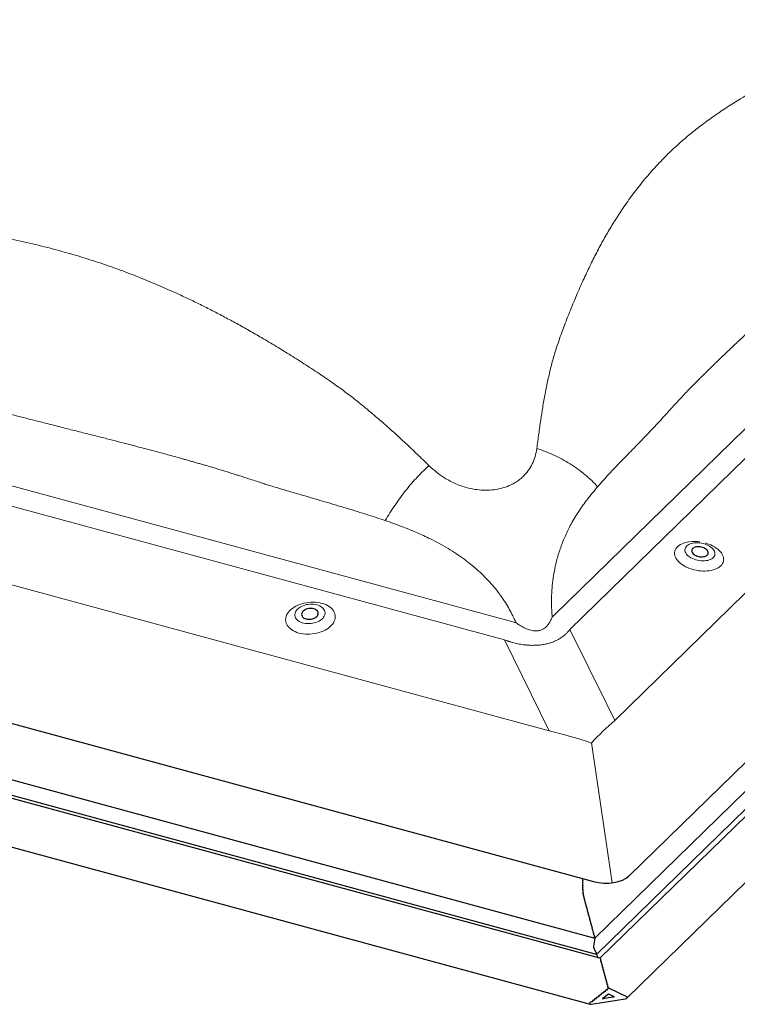
# Model space of a CAD drawing. Extents: x 200 to 9326, y -4157 to 1629.
# Drawn here: x 8620 to 8697, y -2985 to -2880 of the extents above; entities that cross this region are included whole.
import ezdxf

# ---------------------------------------------------------------- set-up
doc = ezdxf.new("R2010")
doc.units = 0
doc.header["$LTSCALE"] = 60
doc.layers.get('0').update_dxf_attribs({"linetype": 'CONTINUOUS'})

msp = doc.modelspace()

# ---------------------------------------------------------------- linework, layer by layer
at = {"color": 7, "linetype": 'Continuous', "lineweight": 0}
for p, q in [((8677, -2943.67), (8738.76, -2883.4)), ((8683.53, -2954.96), (8756.05, -2884.18)), ((8740.47, -2884.92), (8678.72, -2945.19)), ((8759.32, -2902.26), (8681.39, -2978.34)), ((8555.55, -2912.57), (8672.58, -2944.37)), ((8671.68, -2946.31), (8554.65, -2914.51)), ((8539.07, -2918.73), (8676.5, -2956.08)), ((8681.38, -2978.35), (8533.7, -2938.21)), ((8678.72, -2945.19), (8679.79, -2947.36)), ((8676.5, -2956.08), (8671.68, -2946.31)), ((8679.81, -2947.41), (8681.68, -2951.2)), ((8681.71, -2951.25), (8683.53, -2954.96)), ((8681.03, -2957.38), (8683.25, -2972.4)), ((8683.46, -2984.61), (8683.4, -2984.67)), ((8682.29, -2984.85), (8682.24, -2984.83))]:
    msp.add_line(p, q, dxfattribs=at)
at = {"color": 7, "linetype": 'Continuous', "lineweight": 30}
for p, q in [((8685.07, -2971.65), (8765.74, -2892.91)), ((8761.12, -2903.23), (8681.95, -2980.51)), ((8759.99, -2903.57), (8681.59, -2980.09)), ((8684.83, -2984.78), (8764.67, -2906.86)), ((8528.38, -2930.71), (8681.26, -2972.26)), ((8533.69, -2938.21), (8681.38, -2978.35)), ((8681.95, -2980.51), (8531.84, -2939.71)), ((8681.59, -2980.09), (8533.02, -2939.71)), ((8529.56, -2944.3), (8680.91, -2985.43)), ((8680.1, -2971.94), (8680.12, -2972)), ((8680.12, -2972.05), (8680.09, -2972.06)), ((8680.09, -2972.09), (8680.12, -2972.18)), ((8680.12, -2972.23), (8680.09, -2972.24)), ((8680.09, -2972.28), (8680.12, -2972.36)), ((8680.12, -2972.41), (8680.09, -2972.42)), ((8680.09, -2972.46), (8680.12, -2972.54)), ((8680.12, -2972.6), (8680.09, -2972.6)), ((8680.09, -2972.64), (8680.12, -2972.72)), ((8680.12, -2972.78), (8680.09, -2972.79)), ((8680.09, -2972.82), (8680.12, -2972.9)), ((8680.12, -2972.96), (8680.09, -2972.97)), ((8680.09, -2973), (8680.12, -2973.09)), ((8680.12, -2973.14), (8680.1, -2973.16)), ((8680.1, -2973.2), (8680.12, -2973.28)), ((8680.13, -2973.35), (8680.11, -2973.38)), ((8680.12, -2973.12), (8680.12, -2973.13)), ((8680.12, -2973.12), (8680.12, -2973.12)), ((8680.12, -2973.42), (8680.14, -2973.5)), ((8680.13, -2973.32), (8680.13, -2973.33)), ((8680.13, -2973.32), (8680.13, -2973.32)), ((8680.15, -2973.57), (8680.14, -2973.61)), ((8680.15, -2973.53), (8680.16, -2973.54)), ((8680.15, -2973.65), (8680.18, -2973.73)), ((8680.16, -2973.54), (8680.16, -2973.54)), ((8680.19, -2973.76), (8680.2, -2973.77)), ((8680.19, -2973.8), (8680.19, -2973.85)), ((8680.2, -2973.9), (8680.23, -2973.96)), ((8680.24, -2974), (8680.24, -2974)), ((8680.24, -2974), (8680.24, -2974)), ((8680.24, -2974.04), (8680.24, -2974.1)), ((8680.25, -2974.15), (8680.28, -2974.2)), ((8680.3, -2974.24), (8680.3, -2974.24)), ((8680.3, -2974.27), (8680.3, -2974.34)), ((8680.32, -2974.39), (8680.35, -2974.44)), ((8680.37, -2974.51), (8680.37, -2974.57)), ((8680.38, -2974.62), (8680.41, -2974.67)), ((8680.43, -2974.74), (8680.43, -2974.81)), ((8680.44, -2974.85), (8680.47, -2974.9)), ((8680.49, -2974.97), (8680.49, -2975.04)), ((8680.51, -2975.08), (8680.54, -2975.14)), ((8680.56, -2975.21), (8680.56, -2975.27)), ((8680.57, -2975.32), (8680.6, -2975.37)), ((8680.62, -2975.44), (8680.62, -2975.5)), ((8680.63, -2975.55), (8680.66, -2975.6)), ((8680.68, -2975.67), (8680.68, -2975.74)), ((8680.69, -2975.78), (8680.72, -2975.84)), ((8680.74, -2975.91), (8680.74, -2975.97)), ((8680.76, -2976.02), (8680.79, -2976.07)), ((8680.81, -2976.14), (8680.81, -2976.2)), ((8680.82, -2976.25), (8680.85, -2976.3)), ((8680.87, -2976.37), (8680.87, -2976.44)), ((8680.88, -2976.48), (8680.91, -2976.53)), ((8680.93, -2976.6), (8680.93, -2976.67)), ((8680.94, -2976.72), (8680.98, -2976.77)), ((8680.99, -2976.84), (8680.99, -2976.9)), ((8681.01, -2976.95), (8681.04, -2977)), ((8681.06, -2977.07), (8681.06, -2977.13)), ((8681.07, -2977.18), (8681.1, -2977.23)), ((8681.12, -2977.3), (8681.12, -2977.37)), ((8681.13, -2977.41), (8681.16, -2977.47)), ((8681.18, -2977.54), (8681.18, -2977.6)), ((8681.19, -2977.65), (8681.23, -2977.7)), ((8681.24, -2977.77), (8681.24, -2977.83)), ((8681.39, -2978.34), (8681.24, -2979.19)), ((8681.38, -2978.35), (8681.24, -2979.19)), ((8681.26, -2977.88), (8681.29, -2977.93)), ((8681.31, -2978), (8681.31, -2978.07)), ((8681.32, -2978.11), (8681.35, -2978.17)), ((8681.37, -2978.24), (8681.37, -2978.3)), ((8681.38, -2978.35), (8681.38, -2978.35)), ((8681.29, -2979.42), (8681.53, -2979.96)), ((8681.29, -2979.42), (8681.53, -2979.96)), ((8681.53, -2979.96), (8681.55, -2980.07)), ((8681.53, -2979.96), (8681.55, -2980.07)), ((8681.55, -2980.07), (8681.59, -2980.09)), ((8681.55, -2980.07), (8681.59, -2980.09)), ((8681.59, -2980.09), (8681.75, -2980.45)), ((8681.59, -2980.09), (8681.75, -2980.45)), ((8682, -2980.56), (8682, -2980.63)), ((8682.01, -2980.68), (8682.04, -2980.73)), ((8682.06, -2980.8), (8682.06, -2980.86)), ((8682.07, -2980.91), (8682.1, -2980.96)), ((8682.12, -2981.03), (8682.12, -2981.09)), ((8682.13, -2981.14), (8682.17, -2981.19)), ((8682.18, -2981.26), (8682.18, -2981.33)), ((8682.2, -2981.37), (8682.23, -2981.43)), ((8682.25, -2981.5), (8682.25, -2981.56)), ((8682.26, -2981.61), (8682.29, -2981.66)), ((8682.31, -2981.73), (8682.31, -2981.79)), ((8682.32, -2981.84), (8682.35, -2981.89)), ((8682.37, -2981.96), (8682.37, -2982.03)), ((8682.38, -2982.07), (8682.42, -2982.13)), ((8682.44, -2982.2), (8682.44, -2982.26)), ((8682.45, -2982.31), (8682.48, -2982.36)), ((8682.5, -2982.43), (8682.5, -2982.49)), ((8682.51, -2982.54), (8682.54, -2982.59)), ((8682.56, -2982.66), (8682.56, -2982.73)), ((8682.57, -2982.77), (8682.6, -2982.82)), ((8682.62, -2982.89), (8682.62, -2982.96)), ((8682.64, -2983.01), (8682.67, -2983.06)), ((8682.69, -2983.13), (8682.69, -2983.19)), ((8682.7, -2983.24), (8682.73, -2983.29)), ((8682.75, -2983.36), (8682.75, -2983.42)), ((8682.76, -2983.47), (8682.79, -2983.52)), ((8682.81, -2983.59), (8682.81, -2983.66)), ((8681.71, -2984.7), (8681.61, -2984.71)), ((8681.75, -2984.6), (8681.75, -2984.66)), ((8681.91, -2984.54), (8681.81, -2984.55)), ((8681.95, -2984.44), (8681.95, -2984.5)), ((8682.11, -2984.37), (8682.01, -2984.39)), ((8682.15, -2984.28), (8682.15, -2984.34)), ((8682.31, -2984.21), (8682.21, -2984.23)), ((8682.25, -2984.79), (8682.85, -2984.31)), ((8682.36, -2984.12), (8682.36, -2984.18)), ((8682.52, -2984.05), (8682.42, -2984.07)), ((8682.56, -2983.96), (8682.56, -2984.02)), ((8682.72, -2983.89), (8682.62, -2983.91)), ((8682.76, -2983.8), (8682.76, -2983.86)), ((8682.82, -2983.7), (8682.85, -2983.74)), ((8682.85, -2983.74), (8682.82, -2983.75)), ((8682.85, -2983.68), (8684.81, -2984.61)), ((8682.85, -2984.31), (8683.45, -2984.6)), ((8683.4, -2984.67), (8682.85, -2984.76)), ((8680.88, -2985.24), (8680.93, -2985.2)), ((8680.95, -2985.21), (8680.93, -2985.2)), ((8681.1, -2985.18), (8681, -2985.19)), ((8681.02, -2985.44), (8682.85, -2985.15)), ((8681.14, -2985.08), (8681.14, -2985.15)), ((8681.3, -2985.02), (8681.2, -2985.03)), ((8681.34, -2984.92), (8681.34, -2984.99)), ((8681.5, -2984.86), (8681.4, -2984.87)), ((8681.54, -2984.76), (8681.54, -2984.82)), ((8682.85, -2984.76), (8682.29, -2984.85)), ((8682.85, -2985.15), (8684.67, -2984.86))]:
    msp.add_line(p, q, dxfattribs=at)
at = {"color": 7, "linetype": 'Continuous', "lineweight": 0, "flags": 128}
for points in [[(8693.24, -2935.89), (8693.39, -2935.94), (8693.62, -2936.02), (8693.84, -2936.11), (8694.05, -2936.21), (8694.25, -2936.32), (8694.43, -2936.44), (8694.6, -2936.56), (8694.75, -2936.69), (8694.88, -2936.83), (8694.99, -2936.97), (8695.08, -2937.12), (8695.15, -2937.27), (8695.2, -2937.41), (8695.23, -2937.56), (8695.23, -2937.7), (8695.21, -2937.85), (8695.17, -2937.98), (8695.11, -2938.11), (8695.03, -2938.24), (8694.92, -2938.35), (8694.8, -2938.46), (8694.65, -2938.56), (8694.49, -2938.65), (8694.31, -2938.72), (8694.12, -2938.79), (8693.92, -2938.84), (8693.7, -2938.88), (8693.47, -2938.9), (8693.24, -2938.92), (8693, -2938.92), (8692.76, -2938.9), (8692.52, -2938.87), (8692.27, -2938.83), (8692.03, -2938.78), (8691.8, -2938.71), (8691.57, -2938.63), (8691.35, -2938.54), (8691.14, -2938.44), (8690.94, -2938.33), (8690.76, -2938.21), (8690.59, -2938.09), (8690.44, -2937.95), (8690.31, -2937.82), (8690.2, -2937.67), (8690.11, -2937.53), (8690.05, -2937.42)], [(8691.27, -2936.21), (8691.19, -2936.31), (8691.13, -2936.41), (8691.09, -2936.51), (8691.08, -2936.62), (8691.08, -2936.74), (8691.11, -2936.85), (8691.17, -2936.97), (8691.24, -2937.08), (8691.33, -2937.19), (8691.45, -2937.3), (8691.58, -2937.39), (8691.72, -2937.49), (8691.88, -2937.57), (8692.05, -2937.64), (8692.23, -2937.7), (8692.42, -2937.75), (8692.61, -2937.78), (8692.8, -2937.81), (8692.99, -2937.82), (8693.18, -2937.81), (8693.35, -2937.79), (8693.52, -2937.76), (8693.68, -2937.72), (8693.82, -2937.66), (8693.95, -2937.59), (8694.06, -2937.51), (8694.15, -2937.43), (8694.22, -2937.33), (8694.27, -2937.23), (8694.29, -2937.12), (8694.3, -2937.01), (8694.28, -2936.89), (8694.24, -2936.78), (8694.17, -2936.66), (8694.09, -2936.55), (8693.98, -2936.44), (8693.86, -2936.34), (8693.72, -2936.25), (8693.57, -2936.16), (8693.41, -2936.08), (8693.23, -2936.02), (8693.05, -2935.96), (8692.86, -2935.92), (8692.67, -2935.89), (8692.48, -2935.87), (8692.29, -2935.87), (8692.11, -2935.88), (8691.93, -2935.91), (8691.77, -2935.94), (8691.62, -2936), (8691.48, -2936.06), (8691.37, -2936.13), (8691.27, -2936.21)], [(8649.62, -2945.57), (8649.41, -2945.5), (8649.21, -2945.42), (8649.02, -2945.33), (8648.85, -2945.23), (8648.7, -2945.11), (8648.56, -2944.99), (8648.45, -2944.86), (8648.35, -2944.72), (8648.28, -2944.57), (8648.23, -2944.42), (8648.2, -2944.27), (8648.19, -2944.11), (8648.21, -2943.95), (8648.24, -2943.79), (8648.3, -2943.63), (8648.39, -2943.48), (8648.49, -2943.33), (8648.61, -2943.19), (8648.76, -2943.05), (8648.92, -2942.92), (8649.09, -2942.8), (8649.28, -2942.69), (8649.49, -2942.59), (8649.71, -2942.5), (8649.93, -2942.42), (8650.17, -2942.36), (8650.41, -2942.31), (8650.65, -2942.28), (8650.9, -2942.26), (8651.14, -2942.25), (8651.38, -2942.26), (8651.62, -2942.29), (8651.85, -2942.32), (8652.08, -2942.38), (8652.29, -2942.44), (8652.49, -2942.52), (8652.68, -2942.61), (8652.85, -2942.72), (8653, -2942.83), (8653.14, -2942.95), (8653.25, -2943.09), (8653.35, -2943.23), (8653.42, -2943.37), (8653.47, -2943.52), (8653.5, -2943.68), (8653.51, -2943.84), (8653.5, -2943.99), (8653.46, -2944.15), (8653.4, -2944.31), (8653.32, -2944.46), (8653.21, -2944.61), (8653.09, -2944.76), (8652.95, -2944.9), (8652.79, -2945.03), (8652.61, -2945.15), (8652.42, -2945.26), (8652.21, -2945.36), (8652, -2945.45), (8651.77, -2945.52), (8651.53, -2945.58), (8651.29, -2945.63), (8651.05, -2945.67), (8650.8, -2945.69), (8650.56, -2945.69), (8650.32, -2945.68), (8650.08, -2945.66), (8649.85, -2945.62), (8649.62, -2945.57)], [(8651.55, -2942.54), (8651.38, -2942.5), (8651.19, -2942.47), (8651, -2942.46), (8650.81, -2942.47), (8650.62, -2942.49), (8650.43, -2942.52), (8650.24, -2942.57), (8650.07, -2942.63), (8649.9, -2942.7), (8649.75, -2942.78), (8649.61, -2942.88), (8649.49, -2942.98), (8649.38, -2943.09), (8649.3, -2943.21), (8649.24, -2943.33), (8649.2, -2943.45), (8649.18, -2943.58), (8649.18, -2943.7), (8649.21, -2943.82), (8649.26, -2943.94), (8649.33, -2944.05), (8649.42, -2944.15), (8649.53, -2944.25), (8649.66, -2944.33), (8649.81, -2944.4), (8649.97, -2944.46), (8650.14, -2944.51), (8650.32, -2944.54), (8650.51, -2944.56), (8650.7, -2944.56), (8650.89, -2944.55), (8651.08, -2944.52), (8651.27, -2944.48), (8651.45, -2944.43), (8651.62, -2944.36), (8651.78, -2944.29), (8651.93, -2944.2), (8652.06, -2944.1), (8652.17, -2943.99), (8652.27, -2943.88), (8652.34, -2943.76), (8652.39, -2943.63), (8652.42, -2943.51), (8652.43, -2943.39), (8652.41, -2943.26), (8652.37, -2943.14), (8652.31, -2943.03), (8652.23, -2942.92), (8652.13, -2942.82), (8652.01, -2942.74), (8651.87, -2942.66), (8651.72, -2942.59), (8651.55, -2942.54)]]:
    msp.add_lwpolyline(points, dxfattribs=at)
at = {"color": 7, "linetype": 'Continuous', "lineweight": 30, "flags": 128}
for points in [[(8691.9, -2936.5), (8691.85, -2936.56), (8691.81, -2936.64), (8691.8, -2936.72), (8691.81, -2936.8), (8691.84, -2936.89), (8691.89, -2936.97), (8691.96, -2937.05), (8692.05, -2937.13), (8692.15, -2937.19), (8692.27, -2937.25), (8692.39, -2937.3), (8692.53, -2937.34), (8692.67, -2937.37), (8692.81, -2937.38), (8692.94, -2937.38), (8693.07, -2937.36), (8693.19, -2937.34), (8693.3, -2937.3), (8693.4, -2937.25), (8693.47, -2937.19), (8693.53, -2937.12), (8693.56, -2937.05), (8693.58, -2936.97), (8693.57, -2936.88), (8693.54, -2936.8), (8693.49, -2936.72), (8693.42, -2936.64), (8693.33, -2936.56), (8693.22, -2936.49), (8693.11, -2936.43), (8692.98, -2936.38), (8692.84, -2936.35), (8692.71, -2936.32), (8692.57, -2936.31), (8692.43, -2936.31), (8692.3, -2936.32), (8692.18, -2936.35), (8692.07, -2936.39), (8691.98, -2936.44), (8691.9, -2936.5)], [(8650.39, -2944.05), (8650.52, -2944.08), (8650.65, -2944.09), (8650.8, -2944.09), (8650.94, -2944.07), (8651.07, -2944.05), (8651.2, -2944), (8651.32, -2943.95), (8651.43, -2943.88), (8651.52, -2943.81), (8651.6, -2943.73), (8651.65, -2943.64), (8651.69, -2943.55), (8651.7, -2943.46), (8651.69, -2943.37), (8651.66, -2943.29), (8651.6, -2943.2), (8651.53, -2943.13), (8651.44, -2943.07), (8651.34, -2943.02), (8651.22, -2942.97), (8651.09, -2942.95), (8650.95, -2942.93), (8650.81, -2942.94), (8650.67, -2942.95), (8650.53, -2942.98), (8650.4, -2943.02), (8650.28, -2943.08), (8650.17, -2943.14), (8650.08, -2943.21), (8650.01, -2943.3), (8649.95, -2943.38), (8649.92, -2943.47), (8649.91, -2943.56), (8649.92, -2943.65), (8649.95, -2943.74), (8650, -2943.82), (8650.07, -2943.89), (8650.16, -2943.96), (8650.27, -2944.01), (8650.39, -2944.05)]]:
    msp.add_lwpolyline(points, dxfattribs=at)
at = {"color": 7, "linetype": 'Continuous', "lineweight": 0}
for centre, radius, start, end in [((8691.78, -2938.09), 2.34, 92.2359, 130.0692), ((8692.05, -2940.08), 4.35, 81.5562, 93.6452), ((8690.91, -2937), 0.955, 132.3436, 202.3335)]:
    msp.add_arc(centre, radius, start, end, dxfattribs=at)
for centre, major_axis, ratio, start_param, end_param in [((8688.83, -2997.15), (-35.38, 50.73), 0.517835, 5.719661, 5.728663), ((8685.51, -2997.68), (-0.07, 57.98), 0.400636, 0.37193, 0.380932), ((8687.69, -2996.79), (-1.45, 55.68), 0.372921, 0.375728, 0.38473), ((8687.69, -2996.79), (-33.64, 49.19), 0.488098, 5.720908, 5.72991), ((8685.34, -2992.04), (8.98, 40.76), 0.454659, 0.539206, 0.662304), ((8685.34, -2992.04), (32.14, -31.16), 0.615517, 2.224257, 2.347356)]:
    msp.add_ellipse(centre, major_axis=major_axis, ratio=ratio, start_param=start_param, end_param=end_param, dxfattribs=at)
at = {"color": 7, "linetype": 'Continuous', "lineweight": 30}
for centre, major_axis, ratio, start_param, end_param in [((8680.1, -2972), (-0.0129, 0.0496), 0.276616, 3.173403, 4.7442), ((8682.42, -2970.72), (3.03, -0.17), 0.564999, 4.351516, 5.805066), ((8680.1, -2972.09), (-0.0086, 0.033), 0.276616, 0.031811, 1.602607), ((8680.1, -2972.27), (-0.0086, 0.033), 0.276616, 0.031811, 1.602607), ((8680.1, -2972.45), (-0.0086, 0.033), 0.276616, 0.031811, 1.602607), ((8680.1, -2972.64), (-0.0086, 0.033), 0.276616, 0.031811, 1.602607), ((8680.1, -2972.82), (-0.0086, 0.033), 0.276616, 0.031811, 1.602607), ((8680.1, -2973), (-0.0086, 0.033), 0.276616, 0.031811, 1.602607), ((8680.1, -2972.18), (-0.0129, 0.0496), 0.276616, 3.173403, 4.7442), ((8680.1, -2972.36), (-0.0129, 0.0496), 0.276616, 3.173403, 4.7442), ((8680.1, -2972.55), (-0.0129, 0.0496), 0.276616, 3.173403, 4.7442), ((8680.1, -2972.73), (-0.0129, 0.0496), 0.276616, 3.173403, 4.7442), ((8680.1, -2972.91), (-0.0129, 0.0496), 0.276616, 3.173403, 4.7442), ((8680.11, -2973.19), (-0.0086, 0.033), 0.276616, 0.136781, 1.707577), ((8680.12, -2973.41), (-0.0086, 0.033), 0.276616, 0.293915, 1.864712), ((8680.1, -2973.09), (-0.0129, 0.0496), 0.276616, 3.958802, 4.7442), ((8680.1, -2973.09), (-0.0129, 0.0496), 0.276616, 3.278373, 4.063771), ((8680.11, -2973.29), (-0.0129, 0.0496), 0.276616, 4.063771, 4.84917), ((8680.11, -2973.3), (-0.0129, 0.0496), 0.276616, 3.435508, 4.220906), ((8680.13, -2973.51), (-0.0129, 0.0496), 0.276616, 4.220906, 5.006304), ((8680.15, -2973.64), (-0.0086, 0.033), 0.276616, 0.45105, 2.021847), ((8680.14, -2973.53), (-0.0129, 0.0496), 0.276616, 3.592643, 4.378041), ((8680.17, -2973.75), (-0.0129, 0.0496), 0.276616, 4.378041, 5.163439), ((8680.2, -2973.88), (-0.0086, 0.033), 0.276616, 0.608185, 2.178982), ((8680.17, -2973.76), (-0.0129, 0.0496), 0.276616, 3.749778, 4.535176), ((8680.22, -2974), (-0.0129, 0.0496), 0.276616, 4.535176, 5.320574), ((8680.22, -2974.01), (-0.0129, 0.0496), 0.276616, 3.906913, 4.692311), ((8680.25, -2974.12), (-0.0086, 0.033), 0.276616, 0.76532, 2.336116), ((8680.28, -2974.24), (-0.0129, 0.0496), 0.276616, 4.692311, 5.477709), ((8680.29, -2974.24), (-0.0129, 0.0496), 0.276616, 3.958802, 4.7442), ((8680.32, -2974.36), (-0.0086, 0.033), 0.276616, 0.817209, 2.388006), ((8680.35, -2974.48), (-0.0129, 0.0496), 0.276616, 3.958801, 5.529598), ((8680.38, -2974.59), (-0.0086, 0.033), 0.276616, 0.817209, 2.388006), ((8680.41, -2974.71), (-0.0129, 0.0496), 0.276616, 3.958801, 5.529598), ((8680.44, -2974.83), (-0.0086, 0.033), 0.276616, 0.817209, 2.388006), ((8680.47, -2974.94), (-0.0129, 0.0496), 0.276616, 3.958801, 5.529598), ((8680.51, -2975.06), (-0.0086, 0.033), 0.276616, 0.817209, 2.388006), ((8680.54, -2975.18), (-0.0129, 0.0496), 0.276616, 3.958801, 5.529598), ((8680.57, -2975.29), (-0.0086, 0.033), 0.276616, 0.817209, 2.388006), ((8680.6, -2975.41), (-0.0129, 0.0496), 0.276616, 3.958801, 5.529598), ((8680.63, -2975.52), (-0.0086, 0.033), 0.276616, 0.817209, 2.388006), ((8680.66, -2975.64), (-0.0129, 0.0496), 0.276616, 3.958801, 5.529598), ((8680.69, -2975.76), (-0.0086, 0.033), 0.276616, 0.817209, 2.388006), ((8680.72, -2975.87), (-0.0129, 0.0496), 0.276616, 3.958801, 5.529598), ((8680.76, -2975.99), (-0.0086, 0.033), 0.276616, 0.817209, 2.388006), ((8680.79, -2976.11), (-0.0129, 0.0496), 0.276616, 3.958801, 5.529598), ((8680.82, -2976.22), (-0.0086, 0.033), 0.276616, 0.817209, 2.388006), ((8680.85, -2976.34), (-0.0129, 0.0496), 0.276616, 3.958801, 5.529598), ((8680.88, -2976.46), (-0.0086, 0.033), 0.276616, 0.817209, 2.388006), ((8680.91, -2976.57), (-0.0129, 0.0496), 0.276616, 3.958801, 5.529598), ((8680.94, -2976.69), (-0.0086, 0.033), 0.276616, 0.817209, 2.388006), ((8680.98, -2976.81), (-0.0129, 0.0496), 0.276616, 3.958801, 5.529598), ((8681.01, -2976.92), (-0.0086, 0.033), 0.276616, 0.817209, 2.388006), ((8681.04, -2977.04), (-0.0129, 0.0496), 0.276616, 3.958801, 5.529598), ((8681.07, -2977.16), (-0.0086, 0.033), 0.276616, 0.817209, 2.388006), ((8681.1, -2977.27), (-0.0129, 0.0496), 0.276616, 3.958801, 5.529598), ((8681.13, -2977.39), (-0.0086, 0.033), 0.276616, 0.817209, 2.388006), ((8681.16, -2977.5), (-0.0129, 0.0496), 0.276616, 3.958801, 5.529598), ((8681.19, -2977.62), (-0.0086, 0.033), 0.276616, 0.817209, 2.388006), ((8681.23, -2977.74), (-0.0129, 0.0496), 0.276616, 3.958801, 5.529598), ((8681.26, -2977.85), (-0.0086, 0.033), 0.276616, 0.817209, 2.388006), ((8681.29, -2977.97), (-0.0129, 0.0496), 0.276616, 3.958801, 5.529598), ((8681.32, -2978.09), (-0.0086, 0.033), 0.276616, 0.817209, 2.388006), ((8681.35, -2978.2), (-0.0129, 0.0496), 0.276616, 3.958801, 5.529598), ((8681.38, -2978.32), (-0.0086, 0.033), 0.276616, 0.817209, 2.388006), ((8681.3, -2979.32), (-0.043, 0.165), 0.276616, 0.55541, 2.126206), ((8681.3, -2979.32), (-0.043, 0.165), 0.276616, 0.55541, 2.126206), ((8681.99, -2980.67), (-0.043, 0.165), 0.276616, 5.43158, 6.126354), ((8681.98, -2980.53), (-0.0129, 0.0496), 0.276616, 3.958801, 4.169012), ((8682.01, -2980.65), (-0.0086, 0.033), 0.276616, 0.817209, 2.388006), ((8682.04, -2980.77), (-0.0129, 0.0496), 0.276616, 3.958801, 5.529598), ((8682.07, -2980.88), (-0.0086, 0.033), 0.276616, 0.817209, 2.388006), ((8682.1, -2981), (-0.0129, 0.0496), 0.276616, 3.958801, 5.529598), ((8682.13, -2981.12), (-0.0086, 0.033), 0.276616, 0.817209, 2.388006), ((8682.17, -2981.23), (-0.0129, 0.0496), 0.276616, 3.958801, 5.529598), ((8682.2, -2981.35), (-0.0086, 0.033), 0.276616, 0.817209, 2.388006), ((8682.23, -2981.47), (-0.0129, 0.0496), 0.276616, 3.958801, 5.529598), ((8682.26, -2981.58), (-0.0086, 0.033), 0.276616, 0.817209, 2.388006), ((8682.29, -2981.7), (-0.0129, 0.0496), 0.276616, 3.958801, 5.529598), ((8682.32, -2981.81), (-0.0086, 0.033), 0.276616, 0.817209, 2.388006), ((8682.35, -2981.93), (-0.0129, 0.0496), 0.276616, 3.958801, 5.529598), ((8682.38, -2982.05), (-0.0086, 0.033), 0.276616, 0.817209, 2.388006), ((8682.42, -2982.16), (-0.0129, 0.0496), 0.276616, 3.958801, 5.529598), ((8682.45, -2982.28), (-0.0086, 0.033), 0.276616, 0.817209, 2.388006), ((8682.48, -2982.4), (-0.0129, 0.0496), 0.276616, 3.958801, 5.529598), ((8682.51, -2982.51), (-0.0086, 0.033), 0.276616, 0.817209, 2.388006), ((8682.54, -2982.63), (-0.0129, 0.0496), 0.276616, 3.958801, 5.529598), ((8682.57, -2982.75), (-0.0086, 0.033), 0.276616, 0.817209, 2.388006), ((8682.6, -2982.86), (-0.0129, 0.0496), 0.276616, 3.958801, 5.529598), ((8682.64, -2982.98), (-0.0086, 0.033), 0.276616, 0.817209, 2.388006), ((8682.67, -2983.1), (-0.0129, 0.0496), 0.276616, 3.958801, 5.529598), ((8682.7, -2983.21), (-0.0086, 0.033), 0.276616, 0.817209, 2.388006), ((8682.73, -2983.33), (-0.0129, 0.0496), 0.276616, 3.958801, 5.529598), ((8682.76, -2983.45), (-0.0086, 0.033), 0.276616, 0.817209, 2.388006), ((8682.79, -2983.56), (-0.0129, 0.0496), 0.276616, 3.958801, 5.529598), ((8681.71, -2984.67), (0.04, 0.0104), 0.609236, 4.555558, 6.126354), ((8681.81, -2984.59), (0.0601, 0.0156), 0.609236, 1.413965, 2.984763), ((8681.91, -2984.51), (0.04, 0.0104), 0.609236, 4.555558, 6.126354), ((8682.01, -2984.43), (0.0601, 0.0156), 0.609236, 1.413965, 2.984763), ((8682.11, -2984.35), (0.04, 0.0104), 0.609236, 4.555558, 6.126354), ((8682.21, -2984.27), (0.0601, 0.0156), 0.609236, 1.413965, 2.984763), ((8682.31, -2984.19), (0.04, 0.0104), 0.609236, 4.555558, 6.126354), ((8682.42, -2984.11), (0.0601, 0.0156), 0.609236, 1.413965, 2.984763), ((8682.52, -2984.03), (0.04, 0.0104), 0.609236, 4.555558, 6.126354), ((8682.62, -2983.95), (0.0601, 0.0156), 0.609236, 1.413965, 2.984763), ((8682.72, -2983.87), (0.04, 0.0104), 0.609236, 4.555558, 6.126354), ((8682.82, -2983.79), (0.0601, 0.0156), 0.609236, 1.413965, 2.984763), ((8682.82, -2983.68), (-0.0086, 0.033), 0.276616, 0.817209, 2.388006), ((8683.4, -2984.63), (0.0601, 0.0156), 0.609236, 4.555558, 6.911753), ((8684.67, -2984.73), (0.2, 0.052), 0.609236, 4.555558, 6.911753), ((8681.02, -2985.31), (0.2, 0.052), 0.609236, 2.199364, 4.555558), ((8681, -2985.23), (0.0601, 0.0156), 0.609236, 1.413965, 2.199364), ((8681.1, -2985.15), (0.04, 0.0104), 0.609236, 4.555558, 6.126354), ((8681.2, -2985.07), (0.0601, 0.0156), 0.609236, 1.413965, 2.984763), ((8681.3, -2984.99), (0.04, 0.0104), 0.609236, 4.555558, 6.126354), ((8681.4, -2984.91), (0.0601, 0.0156), 0.609236, 1.413965, 2.984763), ((8681.5, -2984.83), (0.04, 0.0104), 0.609236, 4.555558, 6.126354), ((8681.61, -2984.75), (0.0601, 0.0156), 0.609236, 1.413965, 2.984763), ((8682.29, -2984.81), (0.0601, 0.0156), 0.609236, 2.199364, 4.555558)]:
    msp.add_ellipse(centre, major_axis=major_axis, ratio=ratio, start_param=start_param, end_param=end_param, dxfattribs=at)
at = {"color": 7, "linetype": 'Continuous', "lineweight": 0}
for points, knots in [([(8675.16, -2925.74), (8675.23, -2925.22), (8675.37, -2924.19), (8675.58, -2922.72), (8675.8, -2921.29), (8676.05, -2919.84), (8676.35, -2918.38), (8676.68, -2916.96), (8677.02, -2915.73), (8677.36, -2914.66), (8677.69, -2913.72), (8678.04, -2912.77), (8678.4, -2911.82), (8678.77, -2910.89), (8679.14, -2909.99), (8679.51, -2909.11), (8679.99, -2908.01), (8680.58, -2906.71), (8681.31, -2905.23), (8682.06, -2903.8), (8682.83, -2902.44), (8683.65, -2901.1), (8684.57, -2899.7), (8685.6, -2898.25), (8686.76, -2896.79), (8687.98, -2895.4), (8689.21, -2894.13), (8690.44, -2892.98), (8691.65, -2891.95), (8692.92, -2890.95), (8694.25, -2889.98), (8695.63, -2889.06), (8696.88, -2888.28), (8697.98, -2887.64), (8698.94, -2887.1), (8699.93, -2886.57), (8700.94, -2886.06), (8701.98, -2885.55), (8703.05, -2885.05), (8704.21, -2884.54), (8705.47, -2884.01), (8706.82, -2883.47), (8708.21, -2882.94), (8709.62, -2882.43), (8711.03, -2881.96), (8712.41, -2881.55), (8713.79, -2881.2), (8715.19, -2880.88), (8716.59, -2880.59), (8718, -2880.34), (8719.4, -2880.11), (8720.85, -2879.89), (8721.84, -2879.75), (8722.35, -2879.68)], [0, 0, 0, 0, 0.021053, 0.040797, 0.059247, 0.079452, 0.100281, 0.120064, 0.139429, 0.152876, 0.166726, 0.180972, 0.19531, 0.209309, 0.223084, 0.236642, 0.249992, 0.274443, 0.298297, 0.321628, 0.34452, 0.367068, 0.390591, 0.418441, 0.445738, 0.472809, 0.499999, 0.523082, 0.546044, 0.569095, 0.592442, 0.616277, 0.639342, 0.65455, 0.669912, 0.685458, 0.701217, 0.717213, 0.73347, 0.750008, 0.76949, 0.789425, 0.809837, 0.83071, 0.850826, 0.870095, 0.888925, 0.906964, 0.925849, 0.944228, 0.961679, 0.980265, 1, 1, 1, 1]), ([(8727.05, -2885.59), (8726.87, -2885.73), (8726.51, -2886.03), (8725.96, -2886.51), (8725.36, -2887.04), (8724.72, -2887.61), (8724.09, -2888.19), (8723.47, -2888.75), (8722.89, -2889.29), (8722.39, -2889.76), (8721.97, -2890.15), (8721.62, -2890.46), (8721.29, -2890.77), (8720.97, -2891.07), (8720.65, -2891.36), (8720.34, -2891.64), (8720.04, -2891.9), (8719.72, -2892.17), (8719.37, -2892.48), (8719.01, -2892.79), (8718.68, -2893.07), (8718.42, -2893.29), (8718.22, -2893.47), (8718.01, -2893.65), (8717.78, -2893.85), (8717.5, -2894.1), (8717.22, -2894.35), (8716.94, -2894.61), (8716.67, -2894.85), (8716.43, -2895.08), (8716.2, -2895.29), (8715.97, -2895.5), (8715.74, -2895.72), (8715.51, -2895.94), (8715.29, -2896.14), (8714.91, -2896.51), (8714.35, -2897.05), (8713.56, -2897.83), (8712.81, -2898.57), (8712.12, -2899.27), (8711.5, -2899.89), (8710.84, -2900.56), (8710.15, -2901.26), (8709.43, -2902), (8708.66, -2902.79), (8707.87, -2903.6), (8707.1, -2904.38), (8706.4, -2905.09), (8705.8, -2905.7), (8705.29, -2906.21), (8704.87, -2906.63), (8704.49, -2907), (8704.14, -2907.35), (8703.74, -2907.73), (8703.26, -2908.19), (8702.68, -2908.75), (8702.09, -2909.31), (8701.52, -2909.84), (8700.97, -2910.35), (8700.39, -2910.9), (8699.77, -2911.47), (8699.12, -2912.08), (8698.47, -2912.69), (8697.67, -2913.43), (8696.76, -2914.28), (8695.76, -2915.22), (8695, -2915.95), (8694.46, -2916.47), (8694.11, -2916.81), (8693.77, -2917.13), (8693.46, -2917.45), (8693.15, -2917.74), (8692.82, -2918.08), (8692.22, -2918.67), (8691.38, -2919.53), (8690.35, -2920.62), (8689.23, -2921.85), (8688.03, -2923.18), (8686.72, -2924.55), (8685.45, -2925.86), (8684.18, -2927.14), (8682.92, -2928.47), (8682.11, -2929.39), (8681.7, -2929.85)], [0, 0, 0, 0, 0.010835, 0.022591, 0.035268, 0.048867, 0.063388, 0.076177, 0.08876, 0.101344, 0.108726, 0.116108, 0.123491, 0.130492, 0.136995, 0.144069, 0.15003, 0.156344, 0.164077, 0.172385, 0.179267, 0.184721, 0.189043, 0.191975, 0.197832, 0.203759, 0.209757, 0.215825, 0.221965, 0.226839, 0.231757, 0.236718, 0.241724, 0.246773, 0.251867, 0.256032, 0.271685, 0.289124, 0.30835, 0.321515, 0.335404, 0.350017, 0.365354, 0.381733, 0.398773, 0.417476, 0.434685, 0.450399, 0.46462, 0.474921, 0.484266, 0.492655, 0.500089, 0.507545, 0.518755, 0.531605, 0.546095, 0.557119, 0.568933, 0.581537, 0.594932, 0.609117, 0.623933, 0.637539, 0.661103, 0.682879, 0.70287, 0.71089, 0.718582, 0.725947, 0.732983, 0.739692, 0.74608, 0.755173, 0.779462, 0.802701, 0.825459, 0.857003, 0.886081, 0.914392, 0.942752, 0.971319, 1, 1, 1, 1]), ([(8574.17, -2903.28), (8574.88, -2903.16), (8576.25, -2902.91), (8578.26, -2902.58), (8580.23, -2902.28), (8582.25, -2902), (8584.31, -2901.75), (8586.34, -2901.55), (8588.12, -2901.41), (8589.69, -2901.33), (8591.09, -2901.27), (8592.51, -2901.24), (8593.94, -2901.21), (8595.35, -2901.2), (8596.74, -2901.2), (8598.1, -2901.21), (8599.82, -2901.25), (8601.88, -2901.31), (8604.27, -2901.43), (8606.59, -2901.59), (8608.87, -2901.8), (8611.14, -2902.05), (8613.55, -2902.37), (8616.11, -2902.76), (8618.75, -2903.26), (8621.34, -2903.83), (8623.76, -2904.45), (8626.01, -2905.09), (8628.11, -2905.76), (8630.19, -2906.48), (8632.26, -2907.27), (8634.3, -2908.11), (8636.07, -2908.89), (8637.59, -2909.59), (8638.88, -2910.21), (8640.18, -2910.86), (8641.48, -2911.54), (8642.79, -2912.24), (8644.11, -2912.98), (8645.51, -2913.78), (8647, -2914.66), (8648.57, -2915.63), (8650.17, -2916.64), (8651.76, -2917.68), (8653.29, -2918.72), (8654.74, -2919.77), (8656.09, -2920.82), (8657.39, -2921.9), (8658.66, -2922.99), (8659.9, -2924.09), (8661.1, -2925.2), (8662.33, -2926.36), (8663.17, -2927.17), (8663.6, -2927.59)], [0, 0, 0, 0, 0.021053, 0.040797, 0.059247, 0.079452, 0.100281, 0.120064, 0.139429, 0.152876, 0.166726, 0.180972, 0.19531, 0.209309, 0.223084, 0.236642, 0.249992, 0.274443, 0.298297, 0.321628, 0.34452, 0.367068, 0.390591, 0.418441, 0.445738, 0.472809, 0.499999, 0.523082, 0.546044, 0.569095, 0.592442, 0.616277, 0.639342, 0.65455, 0.669912, 0.685458, 0.701217, 0.717213, 0.73347, 0.750008, 0.76949, 0.789425, 0.809837, 0.83071, 0.850826, 0.870095, 0.888925, 0.906964, 0.925849, 0.944228, 0.961679, 0.980265, 1, 1, 1, 1]), ([(8658.89, -2933.48), (8658.59, -2933.38), (8657.95, -2933.17), (8656.95, -2932.85), (8655.88, -2932.51), (8654.72, -2932.16), (8653.55, -2931.81), (8652.42, -2931.47), (8651.34, -2931.16), (8650.41, -2930.88), (8649.63, -2930.66), (8649, -2930.47), (8648.38, -2930.29), (8647.78, -2930.12), (8647.2, -2929.94), (8646.64, -2929.77), (8646.09, -2929.6), (8645.53, -2929.42), (8644.9, -2929.21), (8644.25, -2929), (8643.67, -2928.81), (8643.2, -2928.66), (8642.84, -2928.55), (8642.47, -2928.43), (8642.05, -2928.3), (8641.54, -2928.14), (8641.03, -2927.99), (8640.51, -2927.83), (8640.03, -2927.69), (8639.57, -2927.55), (8639.15, -2927.43), (8638.73, -2927.31), (8638.3, -2927.19), (8637.87, -2927.06), (8637.46, -2926.95), (8636.75, -2926.75), (8635.68, -2926.45), (8634.18, -2926.05), (8632.75, -2925.67), (8631.42, -2925.32), (8630.22, -2925.01), (8628.96, -2924.69), (8627.63, -2924.35), (8626.22, -2924), (8624.72, -2923.62), (8623.2, -2923.23), (8621.71, -2922.85), (8620.36, -2922.51), (8619.2, -2922.21), (8618.23, -2921.95), (8617.42, -2921.74), (8616.7, -2921.55), (8616.03, -2921.37), (8615.28, -2921.16), (8614.38, -2920.91), (8613.28, -2920.6), (8612.19, -2920.29), (8611.12, -2919.99), (8610.11, -2919.7), (8609.03, -2919.38), (8607.88, -2919.05), (8606.67, -2918.7), (8605.46, -2918.35), (8603.98, -2917.91), (8602.3, -2917.43), (8600.43, -2916.9), (8599.01, -2916.5), (8597.99, -2916.21), (8597.33, -2916.03), (8596.69, -2915.86), (8596.09, -2915.69), (8595.51, -2915.54), (8594.87, -2915.37), (8593.73, -2915.07), (8592.1, -2914.66), (8590.07, -2914.17), (8587.82, -2913.67), (8585.4, -2913.13), (8582.84, -2912.5), (8580.37, -2911.89), (8577.92, -2911.25), (8575.44, -2910.66), (8573.78, -2910.3), (8572.95, -2910.13)], [0, 0, 0, 0, 0.010835, 0.022591, 0.035268, 0.048867, 0.063388, 0.076177, 0.08876, 0.101344, 0.108726, 0.116108, 0.123491, 0.130492, 0.136995, 0.144069, 0.15003, 0.156344, 0.164077, 0.172385, 0.179267, 0.184721, 0.189043, 0.191975, 0.197831, 0.203759, 0.209757, 0.215825, 0.221965, 0.226839, 0.231757, 0.236718, 0.241724, 0.246773, 0.251867, 0.256032, 0.271685, 0.289124, 0.30835, 0.321515, 0.335404, 0.350017, 0.365354, 0.381733, 0.398773, 0.417476, 0.434685, 0.450399, 0.46462, 0.474921, 0.484266, 0.492655, 0.500089, 0.507545, 0.518755, 0.531605, 0.546095, 0.557119, 0.568933, 0.581537, 0.594932, 0.609117, 0.623933, 0.637539, 0.661102, 0.682879, 0.70287, 0.71089, 0.718582, 0.725947, 0.732983, 0.739691, 0.74608, 0.755173, 0.779462, 0.802701, 0.825459, 0.857003, 0.886081, 0.914392, 0.942752, 0.971319, 1, 1, 1, 1]), ([(8670.76, -2930.14), (8671.05, -2930.09), (8671.62, -2929.97), (8672.31, -2929.7), (8672.87, -2929.4), (8673.31, -2929.09), (8673.79, -2928.67), (8674.28, -2928.11), (8674.7, -2927.4), (8675.01, -2926.6), (8675.11, -2926.04), (8675.16, -2925.74)], [0, 0, 0, 0, 0.110449, 0.220663, 0.295398, 0.372009, 0.451218, 0.579303, 0.71201, 0.85159, 1, 1, 1, 1]), ([(8681.7, -2929.85), (8681.49, -2929.63), (8681.07, -2929.19), (8680.36, -2928.56), (8679.59, -2927.96), (8678.77, -2927.4), (8677.9, -2926.89), (8677.01, -2926.45), (8676.09, -2926.06), (8675.47, -2925.85), (8675.16, -2925.74)], [0, 0, 0, 0, 0.1230817, 0.2478086, 0.3736102, 0.4999748, 0.6263833, 0.7522247, 0.8769335, 1, 1, 1, 1]), ([(8658.89, -2933.48), (8659.06, -2933.2), (8659.39, -2932.64), (8659.94, -2931.81), (8660.52, -2930.99), (8661.12, -2930.21), (8661.73, -2929.47), (8662.36, -2928.78), (8662.98, -2928.14), (8663.39, -2927.77), (8663.6, -2927.59)], [0, 0, 0, 0, 0.123055, 0.247761, 0.373594, 0.499997, 0.626401, 0.752235, 0.876943, 1, 1, 1, 1]), ([(8663.6, -2927.59), (8663.86, -2927.83), (8664.37, -2928.3), (8665.15, -2928.84), (8665.85, -2929.25), (8666.47, -2929.55), (8667.2, -2929.83), (8668.03, -2930.06), (8668.96, -2930.21), (8669.88, -2930.25), (8670.47, -2930.18), (8670.76, -2930.14)], [0, 0, 0, 0, 0.148388, 0.287961, 0.377105, 0.463853, 0.548909, 0.666627, 0.779313, 0.889533, 1, 1, 1, 1]), ([(8681.7, -2929.85), (8681.51, -2930.07), (8681.14, -2930.51), (8680.61, -2931.17), (8680.13, -2931.83), (8679.67, -2932.49), (8679.25, -2933.16), (8678.75, -2934.02), (8678.23, -2935.08), (8677.72, -2936.33), (8677.46, -2937.22), (8677.33, -2937.65)], [0, 0, 0, 0, 0.103556, 0.203065, 0.298582, 0.390173, 0.477909, 0.571719, 0.721306, 0.863816, 1, 1, 1, 1]), ([(8669, -2938.98), (8668.75, -2938.75), (8668.24, -2938.3), (8667.42, -2937.67), (8666.55, -2937.06), (8665.63, -2936.48), (8664.69, -2935.94), (8663.56, -2935.36), (8662.22, -2934.75), (8660.61, -2934.09), (8659.48, -2933.69), (8658.89, -2933.48)], [0, 0, 0, 0, 0.085972, 0.174392, 0.265467, 0.359387, 0.456329, 0.546794, 0.688091, 0.839079, 1, 1, 1, 1]), ([(8677.33, -2937.65), (8677.25, -2937.98), (8677.09, -2938.64), (8676.91, -2939.67), (8676.78, -2940.87), (8676.72, -2942.26), (8676.78, -2943.33), (8676.81, -2943.86)], [0, 0, 0, 0, 0.176422, 0.349556, 0.520191, 0.760572, 1, 1, 1, 1]), ([(8672.95, -2944.48), (8672.71, -2943.98), (8672.24, -2942.97), (8671.43, -2941.72), (8670.63, -2940.67), (8669.85, -2939.79), (8669.28, -2939.25), (8669, -2938.98)], [0, 0, 0, 0, 0.2394258, 0.479808, 0.6504421, 0.8235784, 1, 1, 1, 1]), ([(8672.95, -2944.48), (8672.95, -2944.48), (8673.02, -2944.5), (8673.07, -2944.56), (8673.13, -2944.6), (8673.13, -2944.6)], [0, 0, 0, 0, 0.000075, 0.999921, 1, 1, 1, 1]), ([(8673.14, -2944.6), (8673.16, -2944.62), (8673.29, -2944.71), (8673.54, -2944.86), (8673.89, -2945.05), (8674.22, -2945.19), (8674.53, -2945.28), (8674.78, -2945.33), (8675.02, -2945.35), (8675.24, -2945.34), (8675.49, -2945.3), (8675.75, -2945.2), (8676, -2945.05), (8676.18, -2944.89), (8676.38, -2944.67), (8676.57, -2944.39), (8676.68, -2944.15), (8676.74, -2944.03)], [0, 0, 0, 0, 0.019762, 0.105202, 0.190699, 0.275783, 0.333662, 0.391458, 0.433871, 0.481313, 0.528742, 0.598725, 0.665745, 0.732922, 0.783334, 0.891576, 1, 1, 1, 1]), ([(8676.74, -2944.03), (8676.74, -2944.03), (8676.77, -2943.97), (8676.78, -2943.93), (8676.81, -2943.86), (8676.81, -2943.86)], [0, 0, 0, 0, 0.0000417, 0.9999791, 1, 1, 1, 1]), ([(8678.42, -2945.53), (8678.34, -2945.6), (8678.19, -2945.75), (8677.94, -2945.96), (8677.65, -2946.16), (8677.33, -2946.34), (8676.98, -2946.5), (8676.59, -2946.64), (8676.17, -2946.75), (8675.72, -2946.83), (8675.28, -2946.88), (8674.84, -2946.89), (8674.42, -2946.89), (8673.94, -2946.85), (8673.41, -2946.78), (8672.83, -2946.66), (8672.47, -2946.56), (8672.29, -2946.5)], [0, 0, 0, 0, 0.064316, 0.128693, 0.192943, 0.257239, 0.321693, 0.38589, 0.449532, 0.513451, 0.57708, 0.634229, 0.691572, 0.748779, 0.832333, 0.916235, 1, 1, 1, 1])]:
    msp.add_open_spline(points, degree=3, knots=knots, dxfattribs=at)
for points in [[(8678.55, -2945.38), (8678.42, -2945.53)], [(8672.29, -2946.5), (8672.02, -2946.42)]]:
    msp.add_open_spline(points, degree=1, dxfattribs=at)

doc.saveas('drawing.dxf')
